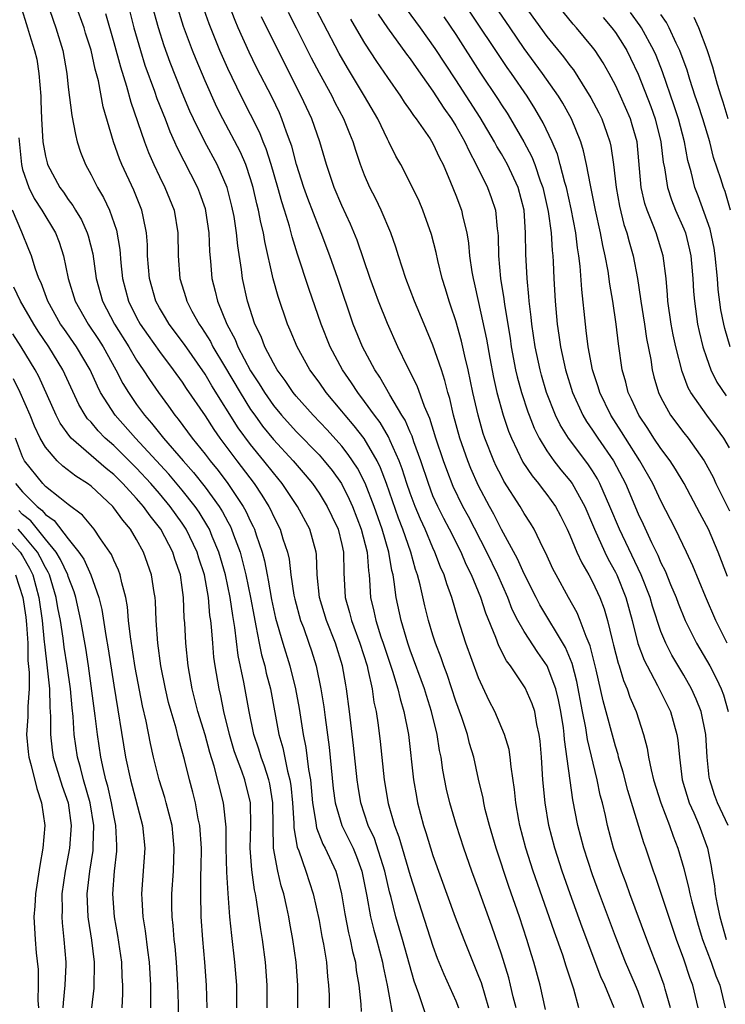
# Model space of a CAD drawing. Units: inches. Extents: x 2586000 to 2589000, y 1512000 to 1515000.
# Drawn here: x 2587089 to 2587151, y 1512285 to 1512372 of the extents above; entities that cross this region are included whole.
import ezdxf

# ---------------------------------------------------------------- set-up
doc = ezdxf.new("R2010")
doc.units = ezdxf.units.IN
doc.header["$MEASUREMENT"] = 0
doc.layers.add('LD25861512_2ft', color=72, linetype='Continuous')

msp = doc.modelspace()

# ---------------------------------------------------------------- linework, layer by layer
at = {"layer": 'LD25861512_2ft'}
for points, elevation in [([(2587150.842, 1512322.842), (2587150.004, 1512325), (2587149.157, 1512327), (2587149, 1512327.32), (2587148.405, 1512328.405), (2587147.026, 1512331.026), (2587146.285, 1512332.285), (2587145.817, 1512333), (2587145, 1512334.078), (2587144.378, 1512335), (2587143.841, 1512335.841), (2587143.057, 1512337), (2587142.425, 1512338.425), (2587142.135, 1512339), (2587141.907, 1512339.907), (2587141.59, 1512341), (2587141.264, 1512343.264), (2587141.068, 1512345), (2587140.763, 1512347), (2587140.506, 1512348.506), (2587140.369, 1512349.632), (2587140.118, 1512351), (2587139.9, 1512351.9), (2587139.703, 1512353), (2587139.259, 1512355), (2587138.885, 1512356.885), (2587138.812, 1512357.188), (2587138.479, 1512359), (2587138.217, 1512360.217), (2587137.969, 1512361), (2587137.149, 1512363), (2587136.38, 1512364.381), (2587136.004, 1512365), (2587134.61, 1512367), (2587133, 1512369.192), (2587131.757, 1512371), (2587129.027, 1512375.027)], 9012), ([(2587148.273, 1512285), (2587147.805, 1512287), (2587147.568, 1512287.568), (2587147, 1512289.266), (2587146.354, 1512291), (2587144.529, 1512296.529), (2587144.353, 1512297), (2587143.677, 1512299), (2587143.49, 1512299.49), (2587142.086, 1512304.086), (2587141.677, 1512305.677), (2587141.285, 1512307), (2587141.233, 1512307.233), (2587141, 1512307.95), (2587139.931, 1512311.931), (2587139.326, 1512314.674), (2587138.776, 1512316.776), (2587138.427, 1512317.573), (2587137.907, 1512319), (2587137.65, 1512319.65), (2587136.884, 1512321), (2587135.791, 1512323), (2587135.523, 1512323.523), (2587134.895, 1512324.895), (2587134.661, 1512325.339), (2587133.862, 1512327), (2587133.543, 1512327.543), (2587133, 1512328.388), (2587132.648, 1512329), (2587131.224, 1512331.224), (2587131, 1512331.645), (2587130.547, 1512332.547), (2587130.34, 1512333), (2587129.551, 1512335), (2587129.412, 1512335.412), (2587128.952, 1512337), (2587128.504, 1512339), (2587128.094, 1512341), (2587127.799, 1512342.201), (2587127.515, 1512343.515), (2587127, 1512345.283), (2587126.572, 1512346.572), (2587126.414, 1512347), (2587126.098, 1512348.098), (2587125.808, 1512349), (2587125.413, 1512350.587), (2587125.273, 1512351.273), (2587124.867, 1512352.867), (2587124.101, 1512355), (2587123.775, 1512355.775), (2587123, 1512357.395), (2587122.182, 1512359), (2587121.75, 1512359.75), (2587121.126, 1512361), (2587121, 1512361.215), (2587120.151, 1512363), (2587118.997, 1512365), (2587117.49, 1512367.49), (2587116.756, 1512368.756), (2587115.38, 1512371.38), (2587114.068, 1512373.932)], 9024), ([(2587088.805, 1512373), (2587089.424, 1512371), (2587089.589, 1512370.411), (2587090.055, 1512369), (2587090.247, 1512368.247), (2587090.435, 1512367), (2587090.584, 1512365), (2587090.585, 1512364.585), (2587090.647, 1512363), (2587090.767, 1512361), (2587091, 1512359.73), (2587091.148, 1512359.148), (2587091.193, 1512359), (2587092.26, 1512357), (2587092.575, 1512356.575), (2587093, 1512355.929), (2587093.401, 1512355.401), (2587093.627, 1512355), (2587094.151, 1512354.151), (2587094.671, 1512353), (2587094.751, 1512352.751), (2587095.157, 1512351.157), (2587095.455, 1512349), (2587096.001, 1512347), (2587097.053, 1512345), (2587098.308, 1512343), (2587099, 1512341.829), (2587099.569, 1512341), (2587100.125, 1512340.125), (2587100.91, 1512339), (2587101.801, 1512337.801), (2587102.361, 1512337), (2587102.656, 1512336.656), (2587103.868, 1512335), (2587105, 1512333.593), (2587105.445, 1512333), (2587106.151, 1512332.151), (2587107.009, 1512331), (2587108.357, 1512329), (2587108.591, 1512328.591), (2587109, 1512327.678), (2587109.232, 1512327.232), (2587109.335, 1512327), (2587109.48, 1512326.52), (2587110.006, 1512325), (2587110.216, 1512324.216), (2587110.443, 1512323), (2587110.545, 1512322.545), (2587110.846, 1512320.846), (2587111.197, 1512319.197), (2587111.815, 1512317), (2587112.431, 1512315), (2587112.933, 1512313), (2587113.258, 1512311.258), (2587113.618, 1512309), (2587113.856, 1512307.856), (2587114.083, 1512305.917), (2587114.25, 1512305), (2587114.432, 1512303), (2587114.727, 1512301.273), (2587114.747, 1512301), (2587114.785, 1512300.785), (2587115.35, 1512299.35), (2587115.542, 1512299), (2587116.468, 1512297), (2587116.596, 1512296.596), (2587116.983, 1512295), (2587117.262, 1512293.262), (2587117.59, 1512291.59), (2587117.742, 1512291), (2587117.943, 1512289.943), (2587118.189, 1512289), (2587118.27, 1512288.27), (2587118.493, 1512287), (2587118.666, 1512285.334), (2587118.686, 1512284.686)], 9046), ([(2587091, 1512373.666), (2587091.666, 1512371.666), (2587091.922, 1512371), (2587092.513, 1512369), (2587092.874, 1512367), (2587093, 1512365.793), (2587093.31, 1512363.309), (2587093.629, 1512361.629), (2587093.794, 1512361), (2587094.091, 1512360.091), (2587094.514, 1512359), (2587095, 1512358.113), (2587095.563, 1512357), (2587096.107, 1512356.107), (2587096.634, 1512355), (2587097.245, 1512353.245), (2587097.535, 1512351.535), (2587097.621, 1512350.379), (2587097.771, 1512349), (2587098.293, 1512347), (2587099, 1512345.593), (2587099.321, 1512345), (2587100.004, 1512344.004), (2587101, 1512342.586), (2587102.216, 1512341), (2587103, 1512339.912), (2587103.358, 1512339.358), (2587105, 1512336.947), (2587105.763, 1512335.763), (2587106.3, 1512335), (2587107.79, 1512333), (2587109.318, 1512331), (2587109.999, 1512329.999), (2587110.597, 1512329), (2587110.735, 1512328.735), (2587111, 1512328.133), (2587111.586, 1512327), (2587111.832, 1512326.168), (2587112.224, 1512325), (2587112.372, 1512324.372), (2587112.522, 1512323), (2587112.795, 1512321.205), (2587112.865, 1512320.865), (2587113.39, 1512319), (2587113.631, 1512318.369), (2587114.118, 1512317), (2587114.339, 1512316.339), (2587114.75, 1512315), (2587115.164, 1512313), (2587115.416, 1512311.416), (2587115.528, 1512310.472), (2587115.887, 1512307.887), (2587116.251, 1512304.251), (2587116.414, 1512303), (2587117.006, 1512301), (2587117.671, 1512299.671), (2587117.984, 1512299), (2587118.282, 1512298.282), (2587118.758, 1512297), (2587119.199, 1512294.801), (2587119.519, 1512293), (2587119.808, 1512291.808), (2587120.044, 1512291), (2587120.567, 1512289), (2587120.626, 1512288.626), (2587120.965, 1512287), (2587121.608, 1512283.608)], 9044), ([(2587124.385, 1512284.385), (2587123.767, 1512286.232), (2587123.339, 1512287.339), (2587122.339, 1512291), (2587121.742, 1512293), (2587121.325, 1512294.676), (2587121.183, 1512295.183), (2587120.77, 1512297), (2587119.856, 1512299.856), (2587119.327, 1512301), (2587118.661, 1512303), (2587118.421, 1512304.421), (2587118.338, 1512305), (2587118.03, 1512308.03), (2587117.678, 1512311), (2587117.421, 1512313), (2587117.348, 1512313.348), (2587117.07, 1512315), (2587116.446, 1512317), (2587115.663, 1512319), (2587115.057, 1512321), (2587114.848, 1512323), (2587114.791, 1512324.791), (2587114.763, 1512325), (2587114.201, 1512327), (2587113.106, 1512329), (2587111.774, 1512331), (2587111, 1512331.939), (2587110.173, 1512333), (2587109, 1512334.429), (2587107.911, 1512335.911), (2587105.593, 1512339.593), (2587105, 1512340.594), (2587103.197, 1512343.197), (2587101.845, 1512345), (2587101.54, 1512345.54), (2587101, 1512346.44), (2587100.698, 1512347), (2587100.13, 1512349), (2587099.965, 1512351), (2587099.954, 1512351.954), (2587099.879, 1512353), (2587099.569, 1512354.431), (2587099.471, 1512355), (2587098.745, 1512356.745), (2587097.699, 1512359), (2587097.499, 1512359.498), (2587096.973, 1512361), (2587096.071, 1512364.071), (2587095.656, 1512366.344), (2587095.37, 1512367.37), (2587095, 1512369.04), (2587094.526, 1512370.526), (2587094.395, 1512371), (2587093.677, 1512373)], 9042), ([(2587132.288, 1512285), (2587132.043, 1512285.957), (2587131.811, 1512287), (2587131.642, 1512287.642), (2587131, 1512289.701), (2587130.172, 1512292.172), (2587129, 1512295.427), (2587128.416, 1512297), (2587127.71, 1512299), (2587127.049, 1512301), (2587126.47, 1512303), (2587126.19, 1512304.19), (2587125.862, 1512305.862), (2587125.706, 1512307), (2587125.576, 1512307.576), (2587125.362, 1512309), (2587124.879, 1512311), (2587124.418, 1512312.418), (2587124.245, 1512313), (2587123, 1512316.401), (2587122.798, 1512317), (2587122.197, 1512319), (2587121.765, 1512321), (2587121.608, 1512322.392), (2587121.497, 1512323), (2587121.391, 1512323.391), (2587121.133, 1512325), (2587120.547, 1512327), (2587119.834, 1512329), (2587119.045, 1512331.045), (2587118.365, 1512332.366), (2587117.572, 1512333.572), (2587117, 1512334.28), (2587115.717, 1512335.717), (2587114.496, 1512337), (2587113, 1512338.684), (2587112.742, 1512339), (2587112.041, 1512340.041), (2587111.329, 1512341), (2587111, 1512341.572), (2587110.254, 1512343), (2587109.914, 1512343.914), (2587109.381, 1512345), (2587108.72, 1512347), (2587108.286, 1512349), (2587108.197, 1512349.803), (2587107.872, 1512351.872), (2587107.771, 1512353), (2587107.55, 1512354.45), (2587107.361, 1512355.361), (2587106.953, 1512357), (2587106.072, 1512359), (2587104.983, 1512360.983), (2587103.991, 1512363), (2587103.681, 1512363.681), (2587103, 1512365.295), (2587101.944, 1512367.944), (2587101.414, 1512369.414), (2587100.916, 1512371), (2587100.374, 1512373)], 9036), ([(2587137.789, 1512285), (2587137.345, 1512286.655), (2587136.672, 1512288.672), (2587136.377, 1512289.623), (2587135.653, 1512291.653), (2587135.197, 1512293), (2587133.791, 1512297), (2587133.156, 1512299), (2587132.632, 1512301), (2587132.538, 1512301.462), (2587132.262, 1512303), (2587132.158, 1512304.158), (2587131.849, 1512306.151), (2587131.778, 1512307), (2587131.675, 1512307.675), (2587131.279, 1512309), (2587130.421, 1512311), (2587129.936, 1512311.936), (2587129, 1512313.949), (2587127.895, 1512317), (2587127.187, 1512319.187), (2587126.662, 1512321), (2587126.208, 1512322.208), (2587125.979, 1512323), (2587125.671, 1512323.671), (2587125.174, 1512325), (2587125, 1512325.357), (2587124.301, 1512327), (2587123.891, 1512327.891), (2587123.436, 1512329), (2587123, 1512330.163), (2587122.71, 1512331), (2587122.298, 1512332.298), (2587122.03, 1512333), (2587121.245, 1512334.755), (2587121.105, 1512335.105), (2587120.352, 1512336.352), (2587119.854, 1512337), (2587119, 1512338.216), (2587118.4, 1512339), (2587117.858, 1512339.858), (2587117.066, 1512341), (2587115.983, 1512343), (2587115.201, 1512345), (2587114.12, 1512348.12), (2587113.126, 1512351.126), (2587112.648, 1512352.648), (2587112.409, 1512353.591), (2587111.972, 1512355), (2587111.727, 1512355.727), (2587111.38, 1512357), (2587110.8, 1512359), (2587110.371, 1512360.371), (2587110.1, 1512361), (2587109.795, 1512361.795), (2587108.183, 1512365), (2587107, 1512367.433), (2587106.309, 1512369), (2587105.357, 1512371.357), (2587104.792, 1512373)], 9032), ([(2587140.883, 1512285), (2587140.061, 1512287), (2587139.727, 1512287.728), (2587138.093, 1512292.093), (2587137.04, 1512295), (2587136.336, 1512297), (2587135.69, 1512299), (2587135.173, 1512301), (2587134.833, 1512303), (2587134.65, 1512305), (2587134.519, 1512307), (2587134.402, 1512308.402), (2587134.325, 1512309), (2587134.12, 1512309.879), (2587133.921, 1512311), (2587133.686, 1512311.686), (2587133.084, 1512313.084), (2587131.804, 1512315), (2587131.455, 1512315.455), (2587130.769, 1512316.769), (2587130.51, 1512317.49), (2587129.624, 1512319.623), (2587129.202, 1512321), (2587128.383, 1512323), (2587127.919, 1512323.919), (2587127.461, 1512325), (2587126.453, 1512327), (2587125.946, 1512327.946), (2587125.42, 1512329), (2587125, 1512329.944), (2587124.591, 1512331), (2587123.928, 1512333), (2587123.322, 1512334.678), (2587123.166, 1512335.166), (2587123, 1512335.519), (2587122.557, 1512336.556), (2587122.276, 1512337), (2587121.206, 1512338.794), (2587120.343, 1512340.343), (2587119.899, 1512341), (2587118.83, 1512343), (2587118.011, 1512345), (2587116.655, 1512349), (2587115.955, 1512351), (2587115.192, 1512353), (2587115, 1512353.449), (2587114.022, 1512356.022), (2587113.671, 1512357), (2587113.019, 1512359), (2587112.605, 1512360.605), (2587112.471, 1512361), (2587112.143, 1512361.857), (2587111.753, 1512363), (2587111.525, 1512363.526), (2587110.887, 1512364.887), (2587109.529, 1512367.529), (2587108.864, 1512368.864), (2587107.904, 1512371), (2587107.635, 1512371.635), (2587107.118, 1512373)], 9030), ([(2587150.801, 1512317), (2587149.807, 1512319), (2587148.902, 1512321.098), (2587147.797, 1512323.797), (2587147.243, 1512325), (2587146.281, 1512327), (2587145, 1512329.501), (2587144.281, 1512331), (2587143.132, 1512333), (2587141.877, 1512335), (2587141.55, 1512335.55), (2587140.59, 1512337), (2587139.623, 1512339), (2587139.491, 1512339.491), (2587139, 1512341), (2587138.623, 1512343), (2587138.45, 1512344.45), (2587138.364, 1512345), (2587138.045, 1512348.045), (2587137.923, 1512350.077), (2587137.807, 1512351), (2587137.682, 1512351.682), (2587137.521, 1512353), (2587137.117, 1512355.117), (2587136.698, 1512357), (2587136.561, 1512357.439), (2587136.168, 1512359), (2587135.916, 1512359.916), (2587135.454, 1512361), (2587134.675, 1512362.675), (2587133.929, 1512363.929), (2587133.249, 1512365), (2587131.876, 1512367), (2587131.509, 1512367.509), (2587127.844, 1512373)], 9014), ([(2587133.009, 1512373), (2587135, 1512370.249), (2587136.461, 1512368.461), (2587137, 1512367.701), (2587137.312, 1512367.312), (2587138.853, 1512364.853), (2587139.543, 1512363.543), (2587139.808, 1512363), (2587140.239, 1512361.761), (2587140.524, 1512361), (2587140.614, 1512360.614), (2587140.847, 1512359), (2587141.064, 1512357), (2587141.359, 1512355.359), (2587141.754, 1512353.754), (2587142.005, 1512353), (2587142.205, 1512352.205), (2587142.565, 1512351), (2587142.943, 1512349), (2587143.218, 1512347.218), (2587143.238, 1512347), (2587143.563, 1512345), (2587143.741, 1512343.741), (2587144.096, 1512341.905), (2587144.224, 1512341), (2587144.381, 1512340.381), (2587144.785, 1512339), (2587145, 1512338.552), (2587145.841, 1512337), (2587147, 1512335.461), (2587147.371, 1512335), (2587148.796, 1512333), (2587149.564, 1512331.564), (2587149.826, 1512331), (2587151, 1512328.617)], 9010), ([(2587096.262, 1512372.261), (2587097, 1512369.697), (2587097.581, 1512367.58), (2587098.119, 1512365.881), (2587098.481, 1512364.481), (2587099.698, 1512361), (2587100.05, 1512360.05), (2587100.508, 1512359), (2587101, 1512357.966), (2587101.482, 1512357), (2587102.302, 1512355), (2587102.627, 1512353), (2587102.641, 1512351), (2587102.796, 1512349), (2587103.322, 1512347.322), (2587103.41, 1512347), (2587103.852, 1512346.148), (2587104.479, 1512345), (2587104.698, 1512344.698), (2587105.467, 1512343.467), (2587105.694, 1512343), (2587106.7, 1512341.3), (2587108.072, 1512339), (2587109, 1512337.517), (2587109.356, 1512337), (2587110.049, 1512336.049), (2587111, 1512334.865), (2587112.732, 1512333), (2587113.777, 1512331.777), (2587114.415, 1512331), (2587115, 1512330.16), (2587115.717, 1512329), (2587116.138, 1512328.138), (2587116.668, 1512327), (2587117, 1512325.669), (2587117.147, 1512325), (2587117.183, 1512323.183), (2587117.307, 1512321), (2587117.685, 1512319.685), (2587117.843, 1512319), (2587118.583, 1512317), (2587119.218, 1512315), (2587119.297, 1512314.703), (2587119.656, 1512313), (2587119.82, 1512311.82), (2587120.009, 1512311), (2587120.193, 1512309.807), (2587120.369, 1512308.369), (2587120.722, 1512305), (2587121.078, 1512302.922), (2587121.624, 1512301), (2587122.009, 1512300.009), (2587122.294, 1512299), (2587123, 1512296.628), (2587125, 1512290.403), (2587125.375, 1512289.375), (2587125.944, 1512287.944), (2587127, 1512285.609), (2587127.245, 1512285)], 9040), ([(2587098.395, 1512372.395), (2587098.756, 1512371), (2587099.326, 1512369), (2587099.729, 1512367.729), (2587100.561, 1512365.438), (2587100.783, 1512364.783), (2587101.494, 1512363), (2587101.911, 1512361.911), (2587102.333, 1512361), (2587102.529, 1512360.53), (2587104.34, 1512357), (2587104.525, 1512356.525), (2587105, 1512355.136), (2587105.049, 1512354.95), (2587105.325, 1512353), (2587105.383, 1512351.383), (2587105.473, 1512350.527), (2587105.602, 1512349), (2587105.9, 1512347.9), (2587106.098, 1512347), (2587106.907, 1512345), (2587107.639, 1512343.638), (2587107.89, 1512343), (2587109, 1512340.914), (2587109.765, 1512339.764), (2587110.22, 1512339), (2587111, 1512337.869), (2587111.71, 1512337), (2587113, 1512335.577), (2587115, 1512333.518), (2587115.462, 1512333), (2587116.145, 1512332.145), (2587116.96, 1512331), (2587117.65, 1512329.651), (2587117.931, 1512329), (2587118.707, 1512327), (2587119.213, 1512325), (2587119.335, 1512323.335), (2587119.394, 1512323), (2587119.439, 1512322.561), (2587119.525, 1512321), (2587119.81, 1512319.81), (2587119.974, 1512319), (2587120.435, 1512317.565), (2587120.636, 1512317), (2587121, 1512315.866), (2587121.446, 1512314.554), (2587121.91, 1512313), (2587122.107, 1512312.107), (2587122.451, 1512311), (2587122.841, 1512309), (2587123.291, 1512305), (2587123.539, 1512303.539), (2587123.643, 1512303), (2587124.165, 1512301), (2587124.38, 1512300.38), (2587125, 1512298.376), (2587126.947, 1512292.947), (2587127.7, 1512291), (2587129, 1512287.787), (2587129.212, 1512287.212), (2587129.88, 1512285)], 9038), ([(2587134.862, 1512284.862), (2587134.416, 1512287), (2587133.853, 1512289), (2587133.645, 1512289.645), (2587133.244, 1512291), (2587132.593, 1512293), (2587131.664, 1512295.664), (2587130.549, 1512299), (2587129.955, 1512301), (2587129.588, 1512302.412), (2587129.454, 1512303), (2587129.393, 1512303.393), (2587129, 1512305.062), (2587128.569, 1512307), (2587128.208, 1512308.208), (2587128.018, 1512309), (2587127.528, 1512310.472), (2587127, 1512311.927), (2587126.247, 1512314.247), (2587125.956, 1512315), (2587125.717, 1512315.717), (2587125.225, 1512317), (2587125, 1512317.706), (2587124.613, 1512319), (2587124.285, 1512320.285), (2587123.881, 1512322.119), (2587123.645, 1512323), (2587123.472, 1512323.472), (2587123.056, 1512325), (2587122.362, 1512327), (2587121.984, 1512327.984), (2587120.917, 1512331), (2587120.392, 1512332.391), (2587120.091, 1512333), (2587118.949, 1512334.949), (2587118.078, 1512336.078), (2587117.288, 1512337), (2587117, 1512337.372), (2587115.634, 1512339), (2587115, 1512339.899), (2587114.187, 1512341), (2587113.074, 1512343), (2587112.479, 1512344.479), (2587112.247, 1512345), (2587111.416, 1512347.416), (2587110.987, 1512348.987), (2587110.252, 1512352.252), (2587110.138, 1512353), (2587109.904, 1512353.904), (2587109.698, 1512355), (2587109.548, 1512355.548), (2587109.226, 1512357), (2587109, 1512357.756), (2587108.58, 1512359), (2587108.099, 1512360.098), (2587106.549, 1512363), (2587106.038, 1512364.038), (2587105, 1512366.337), (2587104.213, 1512368.213), (2587103.903, 1512369), (2587103.118, 1512371.118), (2587102.645, 1512372.645)], 9034), ([(2587145.833, 1512285), (2587145.368, 1512286.632), (2587145.281, 1512287), (2587144.665, 1512288.665), (2587144.519, 1512289), (2587143.758, 1512291), (2587142.268, 1512295), (2587141.936, 1512295.936), (2587141.527, 1512297), (2587140.848, 1512299), (2587140.309, 1512301), (2587140.122, 1512301.878), (2587139.857, 1512303), (2587139.676, 1512303.676), (2587139.41, 1512305), (2587138.56, 1512308.56), (2587138.416, 1512309.584), (2587138.128, 1512311), (2587137.632, 1512313.632), (2587137.207, 1512315.207), (2587136.624, 1512316.624), (2587134.369, 1512320.369), (2587134.038, 1512321), (2587133, 1512323.078), (2587132.41, 1512324.41), (2587131, 1512326.979), (2587130.333, 1512328.333), (2587129.96, 1512329), (2587129, 1512330.822), (2587128.324, 1512332.324), (2587128.053, 1512333), (2587127.353, 1512335), (2587126.793, 1512337), (2587126.468, 1512338.468), (2587126.298, 1512339), (2587126.053, 1512340.053), (2587125.745, 1512341), (2587125, 1512343.166), (2587124.216, 1512345), (2587123.39, 1512347), (2587122.621, 1512349), (2587121.968, 1512351), (2587121.747, 1512351.747), (2587121.306, 1512353), (2587120.45, 1512355), (2587119.978, 1512355.978), (2587119.452, 1512357), (2587119, 1512358.056), (2587118.646, 1512359), (2587118.221, 1512360.221), (2587117.992, 1512361), (2587117.698, 1512361.698), (2587117.187, 1512363), (2587116.431, 1512364.43), (2587116.155, 1512365), (2587115.035, 1512367.034), (2587114.345, 1512368.345), (2587113.034, 1512370.966), (2587112.333, 1512372.333)], 9026), ([(2587120.203, 1512372.203), (2587121.011, 1512371.011), (2587122.684, 1512368.684), (2587123, 1512368.269), (2587123.512, 1512367.512), (2587125, 1512365.443), (2587125.945, 1512363.945), (2587126.62, 1512363), (2587127, 1512362.396), (2587127.805, 1512361), (2587128.169, 1512360.169), (2587128.799, 1512359), (2587129.777, 1512357), (2587130.112, 1512356.112), (2587130.483, 1512355), (2587130.634, 1512353.366), (2587130.695, 1512353), (2587130.719, 1512352.719), (2587130.741, 1512351), (2587130.921, 1512349), (2587131.212, 1512347.212), (2587131.266, 1512346.734), (2587131.76, 1512343.76), (2587131.87, 1512343), (2587132.246, 1512341), (2587132.384, 1512340.385), (2587132.752, 1512339), (2587133.311, 1512337.311), (2587133.43, 1512337), (2587133.876, 1512335.876), (2587134.318, 1512335), (2587135, 1512333.878), (2587135.615, 1512333), (2587136.222, 1512332.222), (2587137, 1512331.283), (2587137.202, 1512331), (2587138.309, 1512329), (2587139, 1512327.424), (2587139.172, 1512327), (2587140.076, 1512325), (2587140.375, 1512324.374), (2587141, 1512323.244), (2587141.119, 1512323), (2587141.924, 1512321), (2587142.471, 1512319), (2587142.977, 1512316.977), (2587143.517, 1512315.517), (2587143.78, 1512315), (2587144.706, 1512313.293), (2587145.829, 1512311), (2587146.397, 1512309), (2587146.479, 1512308.479), (2587146.612, 1512307), (2587146.869, 1512305), (2587147.476, 1512303), (2587147.879, 1512302.121), (2587148.364, 1512301), (2587149.094, 1512299), (2587149.41, 1512297.41), (2587149.461, 1512297), (2587149.7, 1512295.7), (2587149.765, 1512295), (2587149.932, 1512294.068), (2587150.163, 1512293), (2587150.721, 1512291)], 9020), ([(2587150.897, 1512301), (2587149.956, 1512303), (2587149.697, 1512303.697), (2587149.273, 1512305), (2587149.235, 1512305.235), (2587149.052, 1512307), (2587148.935, 1512309), (2587148.52, 1512311), (2587148.097, 1512312.097), (2587147.681, 1512313), (2587147, 1512314.193), (2587145.956, 1512315.956), (2587145.425, 1512317), (2587145, 1512318.026), (2587144.25, 1512320.25), (2587144.042, 1512321), (2587143.255, 1512323), (2587141.359, 1512327), (2587140.514, 1512329), (2587139.644, 1512331), (2587139.426, 1512331.426), (2587139, 1512332.128), (2587138.656, 1512332.656), (2587137.78, 1512333.78), (2587136.881, 1512335), (2587136.157, 1512336.157), (2587135.752, 1512337), (2587134.968, 1512339), (2587134.518, 1512340.518), (2587134.39, 1512341), (2587133.97, 1512343), (2587133.673, 1512345), (2587133.617, 1512345.617), (2587133.439, 1512347), (2587133.417, 1512347.417), (2587133.252, 1512349), (2587133.145, 1512351.145), (2587133.129, 1512353), (2587133, 1512355), (2587132.47, 1512357), (2587131.526, 1512359), (2587131, 1512359.94), (2587130.596, 1512360.596), (2587130.395, 1512361), (2587129.13, 1512363.13), (2587127, 1512366.434), (2587125.195, 1512369.195), (2587123.905, 1512371), (2587122.676, 1512372.676)], 9018), ([(2587151, 1512334.137), (2587150.509, 1512335), (2587149.88, 1512335.88), (2587149.009, 1512337.009), (2587147.618, 1512339), (2587147.398, 1512339.398), (2587146.847, 1512340.847), (2587146.301, 1512343), (2587146.068, 1512344.068), (2587145.898, 1512345), (2587145.605, 1512347), (2587145.572, 1512347.572), (2587145.442, 1512349), (2587145.197, 1512351), (2587144.576, 1512353), (2587144.329, 1512353.671), (2587143.78, 1512355), (2587143.583, 1512355.583), (2587143.269, 1512357), (2587142.899, 1512361), (2587142.485, 1512362.485), (2587142.325, 1512363), (2587141.448, 1512365), (2587141, 1512365.974), (2587140.446, 1512367), (2587139.916, 1512367.916), (2587139.227, 1512369), (2587139, 1512369.309), (2587137.599, 1512371), (2587137.311, 1512371.311), (2587136.406, 1512372.406)], 9008), ([(2587151.064, 1512343), (2587150.6, 1512344.6), (2587150.505, 1512345), (2587150.259, 1512346.259), (2587150.025, 1512348.025), (2587149.956, 1512349), (2587149.765, 1512351), (2587149.666, 1512351.666), (2587149.324, 1512353.324), (2587148.267, 1512356.267), (2587147.975, 1512357), (2587147.648, 1512358.352), (2587147.368, 1512359.368), (2587147.074, 1512361), (2587146.532, 1512363), (2587146.158, 1512364.157), (2587145.126, 1512367.126), (2587144.566, 1512368.566), (2587144.372, 1512369), (2587143.293, 1512371), (2587143.182, 1512371.182), (2587142.34, 1512372.34)], 9004), ([(2587151.109, 1512355), (2587150.625, 1512356.625), (2587150.483, 1512357), (2587150.26, 1512357.741), (2587149.617, 1512359.616), (2587149.272, 1512361), (2587148.667, 1512363), (2587148.261, 1512364.261), (2587148, 1512365), (2587147.525, 1512366.475), (2587147.283, 1512367.283), (2587146.667, 1512369), (2587146.341, 1512369.659), (2587145.727, 1512371), (2587145.478, 1512371.478), (2587145, 1512372.163)], 9002), ([(2587143.497, 1512285), (2587143, 1512286.428), (2587142.772, 1512287), (2587141.894, 1512289), (2587141, 1512291.265), (2587139.606, 1512295), (2587139, 1512296.67), (2587138.235, 1512299), (2587137.709, 1512301), (2587137.266, 1512303.266), (2587136.542, 1512308.542), (2587136.512, 1512309), (2587136.439, 1512309.561), (2587136.222, 1512311), (2587136.018, 1512312.018), (2587135.769, 1512313), (2587135.004, 1512315.004), (2587134.188, 1512316.188), (2587133, 1512318.014), (2587132.447, 1512319), (2587131.958, 1512319.958), (2587131.559, 1512321), (2587130.678, 1512323), (2587129.709, 1512325), (2587128.112, 1512328.112), (2587127.626, 1512329), (2587126.763, 1512330.763), (2587126.2, 1512332.2), (2587125.915, 1512333), (2587125.251, 1512335), (2587124.716, 1512336.716), (2587124.243, 1512337.757), (2587123.597, 1512339.597), (2587122.763, 1512341.237), (2587121.916, 1512343), (2587121, 1512345.047), (2587120.232, 1512347), (2587119.898, 1512347.898), (2587119.502, 1512349), (2587118.362, 1512352.362), (2587117.773, 1512353.773), (2587117, 1512355.396), (2587116.325, 1512357), (2587115.651, 1512359), (2587115.063, 1512361), (2587114.361, 1512363), (2587113.437, 1512365), (2587111.403, 1512369), (2587109.961, 1512371.961)], 9028), ([(2587117.763, 1512371.763), (2587118.49, 1512370.49), (2587119, 1512369.639), (2587120.043, 1512368.043), (2587121, 1512366.637), (2587122.151, 1512365), (2587122.478, 1512364.478), (2587123, 1512363.753), (2587123.295, 1512363.295), (2587123.528, 1512363), (2587124.742, 1512361.258), (2587125, 1512360.851), (2587125.583, 1512359.583), (2587125.89, 1512359), (2587126.542, 1512357.457), (2587127, 1512356.3), (2587127.487, 1512355), (2587127.606, 1512354.394), (2587127.959, 1512353), (2587128.113, 1512352.114), (2587128.206, 1512351), (2587128.41, 1512349.59), (2587128.517, 1512349), (2587128.616, 1512348.616), (2587129, 1512346.884), (2587129.692, 1512343.692), (2587129.983, 1512342.017), (2587130.311, 1512340.311), (2587130.606, 1512339), (2587131.156, 1512337), (2587131.619, 1512335.618), (2587131.874, 1512335), (2587132.895, 1512332.895), (2587133.686, 1512331.686), (2587134.259, 1512331), (2587134.569, 1512330.569), (2587135, 1512330.034), (2587135.734, 1512329), (2587136.175, 1512328.175), (2587136.768, 1512327), (2587137, 1512326.482), (2587137.618, 1512325), (2587138.049, 1512324.049), (2587138.664, 1512323), (2587139, 1512322.372), (2587139.633, 1512321), (2587140.008, 1512320.008), (2587140.298, 1512319), (2587140.706, 1512317.294), (2587140.838, 1512316.838), (2587141.247, 1512315.247), (2587141.336, 1512315), (2587141.713, 1512313.713), (2587142.035, 1512313), (2587142.269, 1512312.269), (2587142.809, 1512311), (2587143.455, 1512309), (2587143.78, 1512307.78), (2587143.898, 1512307), (2587144.125, 1512305.874), (2587144.356, 1512305), (2587144.985, 1512303), (2587145.752, 1512301), (2587146.073, 1512300.073), (2587146.493, 1512299), (2587147, 1512297.218), (2587147.454, 1512295.454), (2587147.537, 1512295), (2587147.71, 1512294.29), (2587148.271, 1512292.271), (2587148.653, 1512291), (2587149.404, 1512289), (2587149.821, 1512287.821), (2587150.164, 1512287), (2587150.633, 1512285)], 9022), ([(2587125.95, 1512371.95), (2587127, 1512370.405), (2587129.116, 1512367.116), (2587130.713, 1512364.713), (2587131, 1512364.247), (2587131.497, 1512363.497), (2587131.801, 1512363), (2587132.961, 1512361), (2587133.676, 1512359.676), (2587133.935, 1512359), (2587134.416, 1512357.584), (2587134.642, 1512357), (2587135.11, 1512354.89), (2587135.353, 1512353), (2587135.446, 1512351.446), (2587135.503, 1512351), (2587135.538, 1512350.462), (2587135.596, 1512349), (2587135.706, 1512347), (2587135.89, 1512345), (2587136.042, 1512344.042), (2587136.185, 1512343), (2587136.626, 1512341), (2587137.246, 1512339), (2587138.15, 1512337), (2587138.465, 1512336.465), (2587139, 1512335.707), (2587139.466, 1512335), (2587140.829, 1512333), (2587141.873, 1512331), (2587143, 1512328.354), (2587143.441, 1512327.441), (2587144.177, 1512325.823), (2587144.723, 1512324.723), (2587145, 1512324.053), (2587145.358, 1512323.358), (2587145.838, 1512322.162), (2587146.329, 1512321), (2587146.508, 1512320.508), (2587147.126, 1512319), (2587148.116, 1512317), (2587149.28, 1512315), (2587149.878, 1512313.878), (2587150.284, 1512313), (2587150.48, 1512312.48), (2587150.894, 1512311)], 9016), ([(2587139.915, 1512371.915), (2587140.7, 1512371), (2587141, 1512370.592), (2587141.622, 1512369.622), (2587141.993, 1512369), (2587142.333, 1512368.333), (2587143, 1512366.93), (2587144.099, 1512364.099), (2587144.492, 1512363), (2587145, 1512361), (2587145.201, 1512359.2), (2587145.301, 1512358.699), (2587145.558, 1512357), (2587145.911, 1512355.911), (2587146.281, 1512355), (2587147, 1512353.372), (2587147.148, 1512353), (2587147.516, 1512351.516), (2587147.625, 1512351), (2587147.689, 1512350.311), (2587147.798, 1512349), (2587147.859, 1512347.859), (2587147.926, 1512347), (2587148.209, 1512345), (2587148.347, 1512344.347), (2587148.683, 1512343), (2587149, 1512342.062), (2587149.386, 1512341), (2587149.912, 1512339.912), (2587150.718, 1512338.718)], 9006), ([(2587150.886, 1512363), (2587150.468, 1512364.468), (2587150.284, 1512365), (2587149.963, 1512366.037), (2587149.695, 1512367), (2587149.558, 1512367.558), (2587149.058, 1512369.058), (2587148.311, 1512371), (2587147.918, 1512371.918)], 9000), ([(2587088.658, 1512361.342), (2587088.902, 1512359), (2587089, 1512358.574), (2587089.541, 1512357), (2587090.016, 1512356.015), (2587090.683, 1512355), (2587091.895, 1512353), (2587092.198, 1512352.198), (2587092.589, 1512351), (2587092.992, 1512349.008), (2587093.614, 1512347), (2587094.744, 1512345), (2587095.653, 1512343.653), (2587096.066, 1512343), (2587097.184, 1512341), (2587097.794, 1512339.794), (2587098.276, 1512339), (2587099, 1512337.957), (2587099.703, 1512337), (2587100.32, 1512336.32), (2587101.357, 1512335), (2587103.073, 1512333), (2587103.987, 1512331.987), (2587105, 1512330.705), (2587106.24, 1512329), (2587106.534, 1512328.535), (2587107, 1512327.64), (2587107.232, 1512327.232), (2587107.337, 1512327), (2587107.506, 1512326.494), (2587108.071, 1512325), (2587108.273, 1512324.273), (2587108.573, 1512323), (2587108.991, 1512321), (2587109.299, 1512319.299), (2587109.469, 1512318.532), (2587109.748, 1512317), (2587109.964, 1512315.964), (2587110.245, 1512315), (2587110.373, 1512314.373), (2587110.731, 1512313), (2587111.467, 1512309), (2587111.818, 1512307.818), (2587112.228, 1512305.772), (2587112.447, 1512305), (2587112.521, 1512304.521), (2587112.668, 1512303), (2587112.782, 1512301.218), (2587112.789, 1512300.789), (2587113.092, 1512299.092), (2587113.222, 1512298.778), (2587113.852, 1512297), (2587114.492, 1512295), (2587115, 1512292.657), (2587115.258, 1512291.258), (2587115.395, 1512290.604), (2587115.655, 1512289), (2587115.752, 1512287.752), (2587115.844, 1512287), (2587115.882, 1512286.118), (2587115.887, 1512285)], 9048), ([(2587113.135, 1512285), (2587113.144, 1512287), (2587113.002, 1512289), (2587112.709, 1512291), (2587112.439, 1512292.439), (2587112.348, 1512293), (2587112.183, 1512293.817), (2587111.914, 1512295), (2587111.695, 1512295.695), (2587111.391, 1512297), (2587111.019, 1512299.019), (2587110.969, 1512300.969), (2587110.956, 1512303), (2587110.673, 1512304.673), (2587110.6, 1512305), (2587110.208, 1512306.208), (2587109.913, 1512307), (2587109.707, 1512307.707), (2587109.28, 1512309), (2587108.862, 1512311), (2587108.414, 1512313.587), (2587107.914, 1512315.913), (2587107.621, 1512318.379), (2587107.435, 1512319.435), (2587107.208, 1512321), (2587106.789, 1512323), (2587106.227, 1512325), (2587105.642, 1512326.358), (2587105.385, 1512327), (2587105.253, 1512327.253), (2587104.485, 1512328.485), (2587104.133, 1512329), (2587103, 1512330.433), (2587101.821, 1512331.821), (2587098.898, 1512335), (2587097.114, 1512337), (2587095.845, 1512339), (2587095.557, 1512339.556), (2587094.927, 1512341), (2587093.735, 1512343), (2587092.601, 1512344.601), (2587092.334, 1512345), (2587091.206, 1512347), (2587090.615, 1512348.615), (2587090.422, 1512349), (2587090.087, 1512349.913), (2587089.768, 1512351), (2587089.554, 1512351.554), (2587088.933, 1512353.067), (2587088.115, 1512355)], 9050), ([(2587110.461, 1512285), (2587110.458, 1512287), (2587110.304, 1512289), (2587110.032, 1512291), (2587109.886, 1512291.886), (2587109.528, 1512294.472), (2587109.429, 1512295), (2587109.346, 1512295.346), (2587109.104, 1512297.104), (2587108.975, 1512299), (2587109.026, 1512301), (2587108.99, 1512303), (2587108.486, 1512305), (2587108.223, 1512305.777), (2587107.756, 1512307), (2587107.569, 1512307.569), (2587107.14, 1512309), (2587106.642, 1512311), (2587106.379, 1512312.379), (2587106.229, 1512313), (2587105.901, 1512315), (2587105.788, 1512315.788), (2587105.673, 1512317), (2587105.572, 1512318.428), (2587105.502, 1512319), (2587105.43, 1512319.43), (2587105.292, 1512321), (2587104.949, 1512323), (2587104.472, 1512324.472), (2587104.318, 1512325), (2587103.353, 1512327), (2587103, 1512327.538), (2587101.953, 1512329), (2587101, 1512330.135), (2587100.245, 1512331), (2587099, 1512332.352), (2587097, 1512334.346), (2587096.255, 1512335), (2587095.627, 1512335.627), (2587095, 1512336.385), (2587094.697, 1512336.697), (2587094.49, 1512337), (2587093.936, 1512337.936), (2587092.54, 1512341), (2587091.306, 1512343), (2587090.37, 1512344.37), (2587089.982, 1512345), (2587088.826, 1512347), (2587088.243, 1512348.243)], 9052), ([(2587107.804, 1512285), (2587107.781, 1512287), (2587107.623, 1512289), (2587107.342, 1512291.342), (2587107.18, 1512293), (2587107.022, 1512295.022), (2587106.914, 1512296.914), (2587106.866, 1512299), (2587106.847, 1512300.847), (2587106.63, 1512303), (2587105.805, 1512306.195), (2587105.414, 1512307.414), (2587105, 1512308.949), (2587104.379, 1512311), (2587103.88, 1512313), (2587103.529, 1512315), (2587103.306, 1512317), (2587103.222, 1512318.778), (2587103.185, 1512319.185), (2587103.119, 1512321), (2587103, 1512321.897), (2587102.838, 1512323), (2587102.361, 1512324.361), (2587102.169, 1512325), (2587101.117, 1512327), (2587101, 1512327.165), (2587100.174, 1512328.174), (2587099.603, 1512329), (2587099, 1512329.695), (2587097.801, 1512331), (2587097, 1512331.799), (2587096.33, 1512332.33), (2587093.265, 1512335), (2587093.135, 1512335.135), (2587092.296, 1512336.296), (2587091.938, 1512337), (2587090.414, 1512340.414), (2587090.092, 1512341), (2587088.884, 1512343), (2587088.138, 1512344.138)], 9054), ([(2587105.185, 1512285), (2587105.14, 1512287), (2587104.998, 1512289), (2587104.81, 1512291), (2587104.663, 1512293), (2587104.62, 1512295), (2587104.644, 1512296.644), (2587104.675, 1512297.325), (2587104.679, 1512299), (2587104.539, 1512301), (2587104.411, 1512301.589), (2587104.164, 1512303), (2587103.933, 1512303.933), (2587103.644, 1512305), (2587103.197, 1512306.803), (2587103, 1512307.538), (2587102.669, 1512308.669), (2587102.455, 1512309.545), (2587102.018, 1512311), (2587101.807, 1512311.807), (2587101.526, 1512313), (2587101.131, 1512315), (2587100.851, 1512317), (2587100.718, 1512319), (2587100.655, 1512320.655), (2587100.621, 1512321), (2587100.54, 1512321.461), (2587100.318, 1512323), (2587099.615, 1512325), (2587099, 1512326.1), (2587098.449, 1512327), (2587097.782, 1512327.782), (2587097, 1512328.889), (2587096.904, 1512329), (2587095, 1512330.767), (2587094.687, 1512331), (2587093.655, 1512331.655), (2587092.534, 1512332.534), (2587092.038, 1512333), (2587091, 1512334.19), (2587090.532, 1512335), (2587090.038, 1512336.037), (2587089.665, 1512337), (2587088.79, 1512339), (2587088.212, 1512340.212)], 9056), ([(2587102.67, 1512283), (2587102.66, 1512285.34), (2587102.624, 1512287), (2587102.5, 1512289), (2587102.376, 1512290.376), (2587102.305, 1512291), (2587102.213, 1512292.213), (2587102.122, 1512293), (2587102.098, 1512293.902), (2587102.091, 1512295), (2587102.223, 1512297), (2587102.306, 1512299), (2587102.11, 1512301), (2587101.603, 1512303), (2587101.471, 1512303.471), (2587100.991, 1512305), (2587100.491, 1512307), (2587100.209, 1512308.209), (2587099.837, 1512310.163), (2587099.515, 1512311.515), (2587098.874, 1512314.874), (2587098.455, 1512317.545), (2587098.298, 1512319), (2587098.195, 1512320.195), (2587098.042, 1512321), (2587097.69, 1512322.31), (2587097.56, 1512323), (2587097.412, 1512323.412), (2587097, 1512324.279), (2587096.794, 1512324.795), (2587096.663, 1512325), (2587095.837, 1512326.163), (2587095.272, 1512327), (2587094.239, 1512328.239), (2587093, 1512329.161), (2587092.259, 1512329.741), (2587091, 1512330.764), (2587090.766, 1512331), (2587089.178, 1512333), (2587089, 1512333.341), (2587088.369, 1512335)], 9058), ([(2587088.361, 1512331), (2587089, 1512330.287), (2587090.279, 1512329), (2587090.683, 1512328.683), (2587091, 1512328.281), (2587091.769, 1512327.769), (2587093, 1512326.16), (2587093.944, 1512325), (2587094.376, 1512324.376), (2587094.986, 1512322.986), (2587095.693, 1512321), (2587095.957, 1512319.957), (2587096.311, 1512317.689), (2587096.518, 1512316.518), (2587097, 1512313.315), (2587098.015, 1512307), (2587098.453, 1512305), (2587099.515, 1512301), (2587099.71, 1512299), (2587099.436, 1512295), (2587099.448, 1512294.552), (2587099.55, 1512293), (2587099.754, 1512291.754), (2587099.943, 1512290.057), (2587100.087, 1512289), (2587100.214, 1512287), (2587100.222, 1512285)], 9060), ([(2587097.728, 1512285), (2587097.781, 1512286.219), (2587097.785, 1512287), (2587097.738, 1512287.738), (2587097.695, 1512289), (2587097.363, 1512291.363), (2587097.063, 1512293), (2587096.916, 1512295), (2587097.068, 1512297), (2587097.26, 1512298.741), (2587097.276, 1512299), (2587097.254, 1512299.254), (2587097.187, 1512301), (2587097, 1512301.874), (2587096.801, 1512303), (2587096.461, 1512304.461), (2587096.31, 1512305), (2587096.087, 1512305.914), (2587095.86, 1512307), (2587095.563, 1512309), (2587095.378, 1512310.622), (2587094.788, 1512315), (2587094.549, 1512316.549), (2587094.114, 1512319), (2587093.67, 1512321), (2587093.512, 1512321.512), (2587093, 1512322.839), (2587092.952, 1512323), (2587092.337, 1512324.337), (2587091.935, 1512325), (2587091, 1512326.133), (2587089.729, 1512327.729), (2587089, 1512328.301), (2587088.655, 1512328.655)], 9062), ([(2587087, 1512326.952), (2587088.797, 1512325), (2587089, 1512324.666), (2587089.59, 1512323.59), (2587089.883, 1512323), (2587090.428, 1512321), (2587090.707, 1512319), (2587090.9, 1512317.1), (2587090.908, 1512316.908), (2587091.162, 1512314.838), (2587091.347, 1512313), (2587091.376, 1512311.376), (2587091.44, 1512310.559), (2587091.432, 1512309), (2587091.6, 1512307.6), (2587091.691, 1512307), (2587092.463, 1512304.463), (2587092.984, 1512303), (2587093.264, 1512301), (2587093.12, 1512299), (2587092.741, 1512297), (2587092.454, 1512295), (2587092.457, 1512293.543), (2587092.43, 1512293), (2587092.458, 1512292.458), (2587092.629, 1512291), (2587092.785, 1512289), (2587092.788, 1512288.788), (2587092.711, 1512287), (2587092.544, 1512285.456), (2587092.533, 1512285)], 9066), ([(2587095.082, 1512285), (2587095.263, 1512286.737), (2587095.291, 1512289), (2587095.074, 1512290.926), (2587094.776, 1512292.776), (2587094.753, 1512293), (2587094.67, 1512295), (2587094.893, 1512297), (2587095.177, 1512298.823), (2587095.194, 1512299), (2587095.187, 1512299.187), (2587095.242, 1512301), (2587094.926, 1512303), (2587094.353, 1512305), (2587094.084, 1512306.084), (2587093.819, 1512307), (2587093.53, 1512309), (2587093.428, 1512310.572), (2587093.339, 1512311.339), (2587093.188, 1512313), (2587092.907, 1512315), (2587092.648, 1512316.648), (2587092.548, 1512317.452), (2587092.308, 1512319), (2587092.095, 1512320.095), (2587091.953, 1512321), (2587091.356, 1512323), (2587091.244, 1512323.244), (2587091, 1512323.647), (2587090.551, 1512324.551), (2587090.305, 1512325), (2587089, 1512326.577), (2587088.61, 1512327)], 9064), ([(2587088.367, 1512323), (2587089.019, 1512321), (2587089.278, 1512319.278), (2587089.351, 1512318.649), (2587089.451, 1512317), (2587089.471, 1512315.471), (2587089.576, 1512314.424), (2587089.563, 1512313), (2587089.458, 1512311.458), (2587089.464, 1512310.536), (2587089.354, 1512309), (2587089.473, 1512307.473), (2587089.53, 1512307), (2587089.744, 1512306.256), (2587090.238, 1512304.238), (2587090.658, 1512303), (2587090.937, 1512301), (2587090.768, 1512299), (2587090.496, 1512297.504), (2587090.118, 1512295), (2587090.066, 1512293.935), (2587089.994, 1512293), (2587090.097, 1512291), (2587090.179, 1512289.821), (2587090.365, 1512288.365), (2587090.377, 1512287), (2587090.348, 1512285.652), (2587090.404, 1512285)], 9068)]:
    msp.add_lwpolyline(points, dxfattribs=dict(at, elevation=elevation))

doc.saveas('drawing.dxf')
